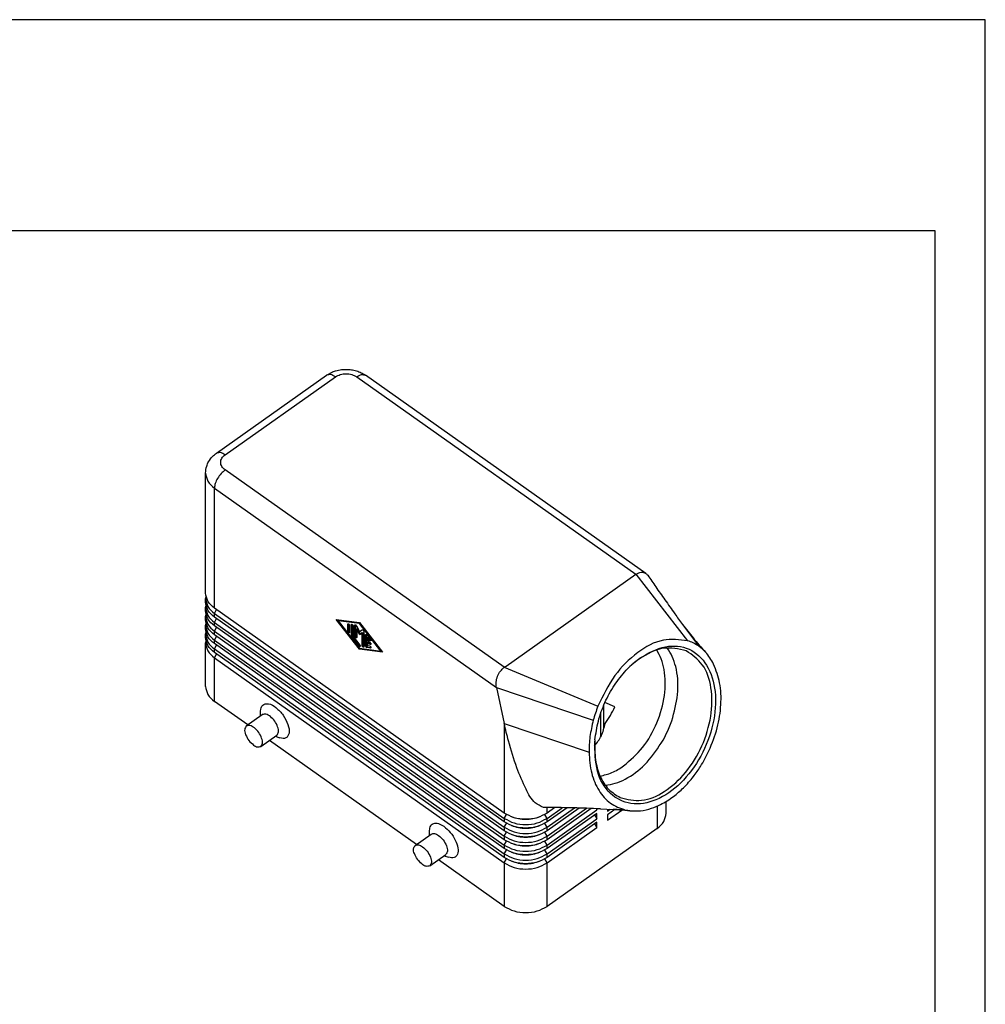
# Model space of a CAD drawing. Units: millimetres. Extents: x -1508 to -1211, y 2841 to 3051.
# Drawn here: x -1307 to -1211, y 2953 to 3051 of the extents above; entities that cross this region are included whole.
import ezdxf

# ---------------------------------------------------------------- set-up
doc = ezdxf.new("R2010")
doc.units = ezdxf.units.MM
doc.layers.add('1', color=7, linetype='Continuous')

# ---------------------------------------------------------------- blocks, each defined once
blk = doc.blocks.new('_formato_A4', base_point=(-1359.485, 2946.001))
at = {"layer": '1', "color": 7, "linetype": 'Continuous'}
for p, q in [((-1210.985, 3051.001), (-1507.985, 3051.001)), ((-1210.985, 2841.001), (-1210.985, 3051.001)), ((-1215.985, 3030.001), (-1502.985, 3030.001)), ((-1215.985, 2846.001), (-1215.985, 3030.001))]:
    blk.add_line(p, q, dxfattribs=at)
blk = doc.blocks.new('A4_oriz', base_point=(-148.5, 89))
at = {"layer": '1'}
blk.add_blockref('_formato_A4', (-1359.485, 2946.001), dxfattribs=at)
blk = doc.blocks.new('TOP', base_point=(-148.5, 89))
blk.add_blockref('A4_oriz', (-148.5, 89))
blk = doc.blocks.new('MHOE_16_32__2', base_point=(-2576.98, 5924.43))
at = {"color": 7, "linetype": 'Continuous'}
for p, q in [((-2574.83, 6015.8), (-2552.91, 6031.3)), ((-2573.1, 6015.47), (-2551.18, 6030.97)), ((-2546.93, 6030.97), (-2491.43, 5991.72)), ((-2489.46, 5991.89), (-2545.2, 6031.3)), ((-2576.98, 5987.99), (-2576.98, 6011.85)), ((-2517.59, 5973.22), (-2573.1, 6012.47)), ((-2575.22, 6008.85), (-2519.16, 5969.21)), ((-2575.22, 5984.99), (-2575.22, 6008.85)), ((-2517.23, 5973.47), (-2491.43, 5991.72)), ((-2491.43, 5991.72), (-2481.15, 5978.51)), ((-2576.98, 5986.22), (-2576.98, 5986.93)), ((-2576.98, 5984.45), (-2576.98, 5985.16)), ((-2517.59, 5944.24), (-2575.22, 5984.99)), ((-2575.22, 5983.93), (-2574.78, 5984.68)), ((-2575.22, 5983.22), (-2575.22, 5983.93)), ((-2575.22, 5983.93), (-2517.59, 5943.18)), ((-2576.98, 5982.68), (-2576.98, 5983.39)), ((-2517.59, 5942.47), (-2575.22, 5983.22)), ((-2575.22, 5982.16), (-2574.78, 5982.91)), ((-2575.22, 5981.45), (-2575.22, 5982.16)), ((-2575.22, 5982.16), (-2517.59, 5941.41)), ((-2551, 5982.71), (-2546.4, 5982.11)), ((-2546.4, 5976.81), (-2551, 5982.71)), ((-2550.76, 5982.68), (-2550.61, 5982.49)), ((-2550.65, 5982.46), (-2550.51, 5982.56)), ((-2550.65, 5982.46), (-2546.4, 5977.01)), ((-2546.4, 5981.91), (-2550.65, 5982.46)), ((-2546.33, 5982.02), (-2550.51, 5982.56)), ((-2548.7, 5981.79), (-2548.58, 5981.87)), ((-2548.7, 5980.39), (-2548.7, 5981.79)), ((-2548.56, 5981.86), (-2548.56, 5980.49)), ((-2547.99, 5981.69), (-2547.88, 5981.77)), ((-2547.99, 5979.49), (-2547.99, 5981.69)), ((-2547.85, 5981.76), (-2547.85, 5979.59)), ((-2546.4, 5982.11), (-2541.81, 5976.21)), ((-2546.4, 5981.91), (-2546.3, 5981.98)), ((-2542.16, 5976.46), (-2546.4, 5981.91)), ((-2482.16, 5981.75), (-2479, 5977.46)), ((-2576.98, 5980.92), (-2576.98, 5981.62)), ((-2576.98, 5979.15), (-2576.98, 5979.86)), ((-2517.59, 5940.7), (-2575.22, 5981.45)), ((-2575.22, 5980.39), (-2574.78, 5981.14)), ((-2575.22, 5979.68), (-2575.22, 5980.39)), ((-2575.22, 5980.39), (-2517.59, 5939.64)), ((-2548.7, 5980.39), (-2548.56, 5980.49)), ((-2548.35, 5981.54), (-2548.35, 5980.14)), ((-2547.64, 5981.44), (-2547.64, 5979.34)), ((-2547.29, 5981.59), (-2547.17, 5981.68)), ((-2547.29, 5979.39), (-2547.29, 5981.59)), ((-2547.15, 5981.67), (-2547.15, 5979.49)), ((-2546.97, 5981.48), (-2546.4, 5980.32)), ((-2546.93, 5980.81), (-2546.79, 5980.91)), ((-2546.4, 5979.73), (-2546.93, 5980.81)), ((-2546.93, 5980.81), (-2546.93, 5979.14)), ((-2546.79, 5980.91), (-2546.26, 5979.83)), ((-2546.4, 5980.32), (-2545.84, 5980.68)), ((-2545.87, 5980.06), (-2546.4, 5979.73)), ((-2546.4, 5979.73), (-2546.26, 5979.83)), ((-2546.26, 5979.83), (-2545.73, 5980.16)), ((-2545.87, 5980.06), (-2545.73, 5980.16)), ((-2545.87, 5977.58), (-2545.87, 5980.06)), ((-2545.73, 5980.16), (-2545.73, 5977.68)), ((-2545.52, 5980.34), (-2545.52, 5977.33)), ((-2545.17, 5979.69), (-2545.05, 5979.77)), ((-2545.03, 5979.76), (-2545.03, 5977.59)), ((-2576.98, 5969.43), (-2576.98, 5978.09)), ((-2517.59, 5938.93), (-2575.22, 5979.68)), ((-2575.22, 5978.62), (-2574.78, 5979.37)), ((-2575.22, 5977.92), (-2575.22, 5978.62)), ((-2575.22, 5978.62), (-2517.59, 5937.87)), ((-2517.59, 5937.17), (-2575.22, 5977.92)), ((-2547.99, 5979.49), (-2547.85, 5979.59)), ((-2547.91, 5979.27), (-2547.76, 5979.37)), ((-2546.49, 5977.45), (-2547.91, 5979.27)), ((-2547.76, 5979.37), (-2546.35, 5977.55)), ((-2547.64, 5979.34), (-2546.32, 5977.64)), ((-2547.29, 5979.39), (-2547.15, 5979.49)), ((-2545.17, 5977.49), (-2545.17, 5979.69)), ((-2544.9, 5979.65), (-2544.19, 5978.74)), ((-2544.81, 5979.13), (-2544.67, 5979.23)), ((-2544.37, 5978.56), (-2544.81, 5979.13)), ((-2544.81, 5979.13), (-2544.81, 5978.51)), ((-2544.81, 5978.51), (-2544.28, 5978.14)), ((-2544.81, 5978.16), (-2544.67, 5978.26)), ((-2544.28, 5977.78), (-2544.81, 5978.16)), ((-2544.81, 5978.16), (-2544.81, 5977.54)), ((-2544.67, 5979.23), (-2544.23, 5978.66)), ((-2544.67, 5978.26), (-2544.14, 5977.88)), ((-2544.37, 5978.56), (-2544.23, 5978.66)), ((-2544.28, 5977.78), (-2544.14, 5977.88)), ((-2575.22, 5976.86), (-2574.78, 5977.61)), ((-2575.22, 5976.15), (-2575.22, 5976.86)), ((-2575.22, 5976.86), (-2517.59, 5936.11)), ((-2517.59, 5935.4), (-2575.22, 5976.15)), ((-2575.22, 5975.09), (-2574.78, 5975.84)), ((-2546.49, 5977.45), (-2546.35, 5977.55)), ((-2546.4, 5977.01), (-2542.16, 5976.46)), ((-2546.4, 5976.81), (-2546.26, 5976.91)), ((-2541.81, 5976.21), (-2546.4, 5976.81)), ((-2546.34, 5977.01), (-2546.26, 5976.91)), ((-2546.26, 5976.91), (-2541.91, 5976.34)), ((-2545.87, 5977.58), (-2545.73, 5977.68)), ((-2545.17, 5977.49), (-2545.03, 5977.59)), ((-2544.9, 5977.15), (-2544.76, 5977.25)), ((-2544.19, 5977.05), (-2544.9, 5977.15)), ((-2544.81, 5977.54), (-2544.37, 5977.48)), ((-2544.76, 5977.25), (-2544.11, 5977.16)), ((-2544.19, 5977.05), (-2544.11, 5977.11)), ((-2542.16, 5976.46), (-2542.06, 5976.53)), ((-2575.22, 5966.43), (-2575.22, 5975.09)), ((-2575.22, 5975.09), (-2517.59, 5934.34)), ((-2517.59, 5973.22), (-2517.23, 5973.47)), ((-2517.59, 5973.22), (-2498.97, 5965.48)), ((-2519.16, 5969.21), (-2517.59, 5962.01)), ((-2519.16, 5969.21), (-2499.9, 5962.68)), ((-2568.61, 5961.75), (-2575.22, 5966.43)), ((-2495.61, 5965.34), (-2497.58, 5966.23)), ((-2566.03, 5963.58), (-2566.03, 5964.52)), ((-2498.38, 5959.44), (-2498.38, 5964.22)), ((-2497.79, 5960.97), (-2497.79, 5965.74)), ((-2568.88, 5961.56), (-2565.7, 5963.81)), ((-2517.59, 5962.01), (-2500.75, 5956.32)), ((-2517.59, 5962.01), (-2517.59, 5944.24)), ((-2566, 5957.48), (-2562.81, 5959.73)), ((-2535.03, 5938), (-2564.28, 5958.69)), ((-2563.14, 5959.5), (-2562.25, 5959.19)), ((-2485.43, 5944.18), (-2485.43, 5946.54)), ((-2509.1, 5944.24), (-2509.1, 5945.34)), ((-2507.57, 5945.32), (-2509.1, 5944.24)), ((-2509.1, 5943.18), (-2506.1, 5945.3)), ((-2505.12, 5945.28), (-2509.1, 5942.47)), ((-2509.1, 5941.41), (-2503.67, 5945.25)), ((-2502.7, 5945.23), (-2509.1, 5940.7)), ((-2509.1, 5939.64), (-2501.26, 5945.18)), ((-2500.31, 5945.15), (-2509.1, 5938.93)), ((-2509.1, 5937.87), (-2499.2, 5944.87)), ((-2499.34, 5945.11), (-2499.2, 5944.87)), ((-2499.2, 5944.87), (-2499.2, 5945.11)), ((-2498.49, 5945.07), (-2495.97, 5944.95)), ((-2497.08, 5945.01), (-2497.08, 5944.61)), ((-2497.08, 5944.61), (-2496.55, 5944.98)), ((-2495.62, 5944.94), (-2497.08, 5943.9)), ((-2497.08, 5942.84), (-2494.25, 5944.84)), ((-2495.97, 5944.95), (-2493.54, 5944.84)), ((-2487.18, 5945.62), (-2487.18, 5941.18)), ((-2517.59, 5943.18), (-2517.14, 5943.95)), ((-2517.59, 5943.18), (-2517.59, 5942.47)), ((-2509.1, 5943.18), (-2509.56, 5943.95)), ((-2499.2, 5944.17), (-2509.1, 5937.17)), ((-2509.1, 5942.47), (-2509.1, 5943.18)), ((-2509.1, 5936.11), (-2499.2, 5943.11)), ((-2499.64, 5943.86), (-2499.2, 5943.11)), ((-2499.2, 5943.11), (-2499.2, 5944.17)), ((-2497.08, 5943.9), (-2497.08, 5942.84)), ((-2532.44, 5939.83), (-2532.44, 5940.77)), ((-2517.59, 5941.41), (-2517.14, 5942.18)), ((-2517.59, 5941.41), (-2517.59, 5940.7)), ((-2509.1, 5941.41), (-2509.56, 5942.18)), ((-2499.2, 5942.4), (-2509.1, 5935.4)), ((-2509.1, 5940.7), (-2509.1, 5941.41)), ((-2509.1, 5934.34), (-2499.2, 5941.34)), ((-2487.18, 5941.18), (-2509.1, 5925.68)), ((-2499.64, 5942.09), (-2499.2, 5941.34)), ((-2499.2, 5941.34), (-2499.2, 5942.4)), ((-2535.3, 5937.81), (-2532.11, 5940.06)), ((-2517.59, 5939.64), (-2517.14, 5940.41)), ((-2517.59, 5939.64), (-2517.59, 5938.93)), ((-2517.59, 5937.87), (-2517.14, 5938.64)), ((-2509.1, 5939.64), (-2509.56, 5940.41)), ((-2509.1, 5937.87), (-2509.56, 5938.64)), ((-2509.1, 5938.93), (-2509.1, 5939.64)), ((-2517.59, 5937.87), (-2517.59, 5937.17)), ((-2517.59, 5936.11), (-2517.14, 5936.88)), ((-2509.1, 5936.11), (-2509.56, 5936.88)), ((-2509.1, 5937.17), (-2509.1, 5937.87)), ((-2532.41, 5933.73), (-2529.23, 5935.98)), ((-2517.59, 5925.68), (-2530.7, 5934.94)), ((-2529.55, 5935.75), (-2528.67, 5935.44)), ((-2517.59, 5936.11), (-2517.59, 5935.4)), ((-2517.59, 5934.34), (-2517.14, 5935.11)), ((-2509.1, 5934.34), (-2509.56, 5935.11)), ((-2509.1, 5935.4), (-2509.1, 5936.11)), ((-2517.59, 5934.34), (-2517.59, 5925.68)), ((-2509.1, 5925.68), (-2509.1, 5934.34))]:
    blk.add_line(p, q, dxfattribs=at)
for centre, radius, start, end in [((-2483.5, 5970.95), 7.92, 55.2982, 72.7175), ((-2544.18, 5977.13), 0.0784, 260.1727, 302.9447), ((-2474.18, 5955.67), 26.66, 158.4133, 164.7696), ((-2516.93, 5975.71), 23.71, 324.8437, 334.0811), ((-2506.99, 5970.44), 24, 329.1288, 342.5198), ((-2491.7, 5952.82), 8.19, 257.0239, 263.5677)]:
    blk.add_arc(centre, radius, start, end, dxfattribs=at)
for points, knots in [([(-2552.91, 6031.3), (-2552.59, 6031.5), (-2552.03, 6031.85), (-2551.03, 6032.22), (-2550.06, 6032.43), (-2549, 6032.49), (-2548, 6032.42), (-2546.99, 6032.19), (-2546.04, 6031.83), (-2545.48, 6031.48), (-2545.2, 6031.3)], [0, 0, 0, 0, 1.119403, 1.976504, 3.197225, 4.08669, 5.144985, 6.197051, 7.193969, 8.173698, 8.173698, 8.173698, 8.173698]), ([(-2551.18, 6030.97), (-2551.49, 6031.18), (-2552.04, 6031.55), (-2552.65, 6031.37), (-2552.91, 6031.3)], [0, 0, 0, 0, 1.074864, 1.84183, 1.84183, 1.84183, 1.84183]), ([(-2551.18, 6030.97), (-2550.86, 6031.15), (-2550.2, 6031.51), (-2549.06, 6031.64), (-2547.91, 6031.51), (-2547.25, 6031.15), (-2546.93, 6030.97)], [0, 0, 0, 0, 1.076435, 2.235783, 3.395131, 4.471567, 4.471567, 4.471567, 4.471567]), ([(-2546.93, 6030.97), (-2546.62, 6031.18), (-2546.07, 6031.55), (-2545.46, 6031.37), (-2545.2, 6031.3)], [0, 0, 0, 0, 1.074864, 1.84183, 1.84183, 1.84183, 1.84183]), ([(-2576.98, 6011.85), (-2576.93, 6012.32), (-2576.87, 6013.09), (-2576.36, 6014.23), (-2575.7, 6015.12), (-2575.08, 6015.6), (-2574.83, 6015.8)], [0, 0, 0, 0, 1.39479, 2.312382, 3.691147, 4.660784, 4.660784, 4.660784, 4.660784]), ([(-2573.1, 6015.47), (-2573.41, 6015.68), (-2573.96, 6016.05), (-2574.57, 6015.87), (-2574.83, 6015.8)], [0, 0, 0, 0, 1.074869, 1.841821, 1.841821, 1.841821, 1.841821]), ([(-2573.1, 6012.47), (-2573.34, 6012.68), (-2573.8, 6013.08), (-2574.06, 6013.97), (-2573.8, 6014.87), (-2573.34, 6015.26), (-2573.1, 6015.47)], [0, 0, 0, 0, 0.946855, 1.790157, 2.633459, 3.580313, 3.580313, 3.580313, 3.580313]), ([(-2576.98, 6011.85), (-2576.88, 6011.28), (-2576.67, 6010.06), (-2575.72, 6009.27), (-2575.22, 6008.85)], [0, 0, 0, 0, 1.686604, 3.580313, 3.580313, 3.580313, 3.580313]), ([(-2573.1, 6012.47), (-2573.38, 6012.24), (-2573.96, 6011.75), (-2574.61, 6010.82), (-2575.1, 6009.85), (-2575.18, 6009.16), (-2575.22, 6008.85)], [0, 0, 0, 0, 1.095433, 2.265666, 3.378481, 4.318433, 4.318433, 4.318433, 4.318433]), ([(-2491.43, 5991.72), (-2491.42, 5991.73), (-2491.4, 5991.74), (-2491.38, 5991.75), (-2491.37, 5991.76)], [0, 0, 0, 0, 0.03139981, 0.06265194, 0.06265194, 0.06265194, 0.06265194]), ([(-2491.37, 5991.76), (-2491.04, 5991.94), (-2490.42, 5992.29), (-2489.77, 5992.01), (-2489.46, 5991.89)], [0, 0, 0, 0, 1.078112, 2.012379, 2.012379, 2.012379, 2.012379]), ([(-2489.46, 5991.89), (-2489.39, 5991.83), (-2489.25, 5991.72), (-2489.15, 5991.58), (-2489.09, 5991.51)], [0, 0, 0, 0, 0.261376, 0.533011, 0.533011, 0.533011, 0.533011]), ([(-2489.09, 5991.51), (-2488.56, 5990.75), (-2487.42, 5989.12), (-2485.63, 5986.58), (-2483.86, 5984.08), (-2482.68, 5982.46), (-2482.16, 5981.75)], [0, 0, 0, 0, 2.780015, 5.956532, 9.334832, 11.968339, 11.968339, 11.968339, 11.968339]), ([(-2575.22, 5984.99), (-2575.72, 5985.41), (-2576.67, 5986.2), (-2576.88, 5987.41), (-2576.98, 5987.99)], [0, 0, 0, 0, 1.893709, 3.580313, 3.580313, 3.580313, 3.580313]), ([(-2576.93, 5987.46), (-2576.94, 5987.37), (-2576.97, 5987.19), (-2576.97, 5987.02), (-2576.98, 5986.93)], [0, 0, 0, 0, 0.2662841, 0.532931, 0.532931, 0.532931, 0.532931]), ([(-2576.98, 5986.93), (-2576.88, 5986.35), (-2576.67, 5985.14), (-2575.72, 5984.35), (-2575.22, 5983.93)], [0, 0, 0, 0, 1.686604, 3.580313, 3.580313, 3.580313, 3.580313]), ([(-2575.22, 5983.22), (-2575.72, 5983.64), (-2576.67, 5984.43), (-2576.88, 5985.65), (-2576.98, 5986.22)], [0, 0, 0, 0, 1.893709, 3.580313, 3.580313, 3.580313, 3.580313]), ([(-2576.93, 5985.69), (-2576.94, 5985.6), (-2576.97, 5985.43), (-2576.97, 5985.25), (-2576.98, 5985.16)], [0, 0, 0, 0, 0.2662841, 0.532931, 0.532931, 0.532931, 0.532931]), ([(-2576.98, 5985.16), (-2576.88, 5984.59), (-2576.67, 5983.37), (-2575.72, 5982.58), (-2575.22, 5982.16)], [0, 0, 0, 0, 1.686604, 3.580313, 3.580313, 3.580313, 3.580313]), ([(-2575.22, 5981.45), (-2575.72, 5981.87), (-2576.67, 5982.66), (-2576.88, 5983.88), (-2576.98, 5984.45)], [0, 0, 0, 0, 1.893709, 3.580313, 3.580313, 3.580313, 3.580313]), ([(-2576.93, 5983.92), (-2576.94, 5983.83), (-2576.97, 5983.66), (-2576.97, 5983.48), (-2576.98, 5983.39)], [0, 0, 0, 0, 0.2662841, 0.532931, 0.532931, 0.532931, 0.532931]), ([(-2576.98, 5983.39), (-2576.88, 5982.82), (-2576.67, 5981.6), (-2575.72, 5980.81), (-2575.22, 5980.39)], [0, 0, 0, 0, 1.686604, 3.580313, 3.580313, 3.580313, 3.580313]), ([(-2575.22, 5979.68), (-2575.72, 5980.1), (-2576.67, 5980.9), (-2576.88, 5982.11), (-2576.98, 5982.68)], [0, 0, 0, 0, 1.893709, 3.580313, 3.580313, 3.580313, 3.580313]), ([(-2576.93, 5982.15), (-2576.94, 5982.07), (-2576.97, 5981.89), (-2576.97, 5981.71), (-2576.98, 5981.62)], [0, 0, 0, 0, 0.2662841, 0.532931, 0.532931, 0.532931, 0.532931]), ([(-2548.7, 5981.79), (-2548.7, 5981.8), (-2548.7, 5981.83), (-2548.68, 5981.86), (-2548.67, 5981.87)], [0, 0, 0, 0, 0.04839205, 0.088035, 0.088035, 0.088035, 0.088035]), ([(-2548.67, 5981.87), (-2548.64, 5981.87), (-2548.56, 5981.88), (-2548.46, 5981.79), (-2548.38, 5981.68), (-2548.36, 5981.58), (-2548.35, 5981.54)], [0, 0, 0, 0, 0.0881562, 0.2221055, 0.377369, 0.5102925, 0.5102925, 0.5102925, 0.5102925]), ([(-2547.99, 5981.69), (-2547.99, 5981.7), (-2547.99, 5981.73), (-2547.97, 5981.76), (-2547.96, 5981.77)], [0, 0, 0, 0, 0.04839205, 0.088035, 0.088035, 0.088035, 0.088035]), ([(-2547.96, 5981.77), (-2547.93, 5981.77), (-2547.86, 5981.78), (-2547.76, 5981.69), (-2547.67, 5981.58), (-2547.65, 5981.48), (-2547.64, 5981.44)], [0, 0, 0, 0, 0.0881562, 0.2221055, 0.377369, 0.5102925, 0.5102925, 0.5102925, 0.5102925]), ([(-2482.16, 5981.75), (-2481.82, 5981.3), (-2481.14, 5980.4), (-2480.03, 5979.03), (-2478.84, 5977.62), (-2478, 5976.68), (-2477.57, 5976.2)], [0, 0, 0, 0, 1.687535, 3.405895, 5.281263, 7.205032, 7.205032, 7.205032, 7.205032]), ([(-2576.98, 5981.62), (-2576.88, 5981.05), (-2576.67, 5979.84), (-2575.72, 5979.04), (-2575.22, 5978.62)], [0, 0, 0, 0, 1.686604, 3.580313, 3.580313, 3.580313, 3.580313]), ([(-2575.22, 5977.92), (-2575.72, 5978.34), (-2576.67, 5979.13), (-2576.88, 5980.34), (-2576.98, 5980.92)], [0, 0, 0, 0, 1.893709, 3.580313, 3.580313, 3.580313, 3.580313]), ([(-2576.93, 5980.39), (-2576.94, 5980.3), (-2576.97, 5980.12), (-2576.97, 5979.94), (-2576.98, 5979.86)], [0, 0, 0, 0, 0.2662841, 0.532931, 0.532931, 0.532931, 0.532931]), ([(-2576.98, 5979.86), (-2576.88, 5979.28), (-2576.67, 5978.07), (-2575.72, 5977.27), (-2575.22, 5976.86)], [0, 0, 0, 0, 1.686604, 3.580313, 3.580313, 3.580313, 3.580313]), ([(-2548.38, 5980.06), (-2548.41, 5980.05), (-2548.49, 5980.04), (-2548.59, 5980.14), (-2548.68, 5980.25), (-2548.69, 5980.34), (-2548.7, 5980.39)], [0, 0, 0, 0, 0.0881562, 0.2221055, 0.377369, 0.5102925, 0.5102925, 0.5102925, 0.5102925]), ([(-2548.56, 5980.49), (-2548.55, 5980.44), (-2548.53, 5980.35), (-2548.46, 5980.25), (-2548.4, 5980.19), (-2548.36, 5980.17), (-2548.35, 5980.16)], [0, 0, 0, 0, 0.1329235, 0.288187, 0.3479316, 0.4002373, 0.4002373, 0.4002373, 0.4002373]), ([(-2548.35, 5980.14), (-2548.35, 5980.12), (-2548.35, 5980.09), (-2548.37, 5980.07), (-2548.38, 5980.06)], [0, 0, 0, 0, 0.04839205, 0.088035, 0.088035, 0.088035, 0.088035]), ([(-2547.29, 5981.59), (-2547.29, 5981.61), (-2547.29, 5981.64), (-2547.26, 5981.66), (-2547.26, 5981.67)], [0, 0, 0, 0, 0.04839205, 0.088035, 0.088035, 0.088035, 0.088035]), ([(-2547.26, 5981.67), (-2547.2, 5981.67), (-2547.08, 5981.66), (-2547.01, 5981.55), (-2546.97, 5981.48)], [0, 0, 0, 0, 0.1443908, 0.3691941, 0.3691941, 0.3691941, 0.3691941]), ([(-2545.84, 5980.68), (-2545.81, 5980.68), (-2545.73, 5980.69), (-2545.63, 5980.59), (-2545.55, 5980.48), (-2545.53, 5980.39), (-2545.52, 5980.34)], [0, 0, 0, 0, 0.0886696, 0.2223082, 0.3760232, 0.5074247, 0.5074247, 0.5074247, 0.5074247]), ([(-2545.17, 5979.69), (-2545.17, 5979.7), (-2545.16, 5979.73), (-2545.14, 5979.76), (-2545.13, 5979.77)], [0, 0, 0, 0, 0.04839205, 0.088035, 0.088035, 0.088035, 0.088035]), ([(-2545.13, 5979.77), (-2545.1, 5979.77), (-2545, 5979.78), (-2544.94, 5979.7), (-2544.9, 5979.65)], [0, 0, 0, 0, 0.1065382, 0.2731384, 0.2731384, 0.2731384, 0.2731384]), ([(-2575.22, 5976.15), (-2575.72, 5976.57), (-2576.67, 5977.36), (-2576.88, 5978.58), (-2576.98, 5979.15)], [0, 0, 0, 0, 1.893709, 3.580313, 3.580313, 3.580313, 3.580313]), ([(-2576.93, 5978.62), (-2576.94, 5978.53), (-2576.97, 5978.35), (-2576.97, 5978.18), (-2576.98, 5978.09)], [0, 0, 0, 0, 0.2662841, 0.532931, 0.532931, 0.532931, 0.532931]), ([(-2576.98, 5978.09), (-2576.88, 5977.52), (-2576.67, 5976.3), (-2575.72, 5975.51), (-2575.22, 5975.09)], [0, 0, 0, 0, 1.686604, 3.580313, 3.580313, 3.580313, 3.580313]), ([(-2547.91, 5979.27), (-2547.93, 5979.31), (-2547.98, 5979.37), (-2547.99, 5979.45), (-2547.99, 5979.49)], [0, 0, 0, 0, 0.1280802, 0.2359098, 0.2359098, 0.2359098, 0.2359098]), ([(-2547.85, 5979.59), (-2547.85, 5979.55), (-2547.84, 5979.47), (-2547.79, 5979.41), (-2547.76, 5979.37)], [0, 0, 0, 0, 0.1078296, 0.2359098, 0.2359098, 0.2359098, 0.2359098]), ([(-2546.97, 5979.06), (-2547, 5979.05), (-2547.07, 5979.04), (-2547.17, 5979.14), (-2547.26, 5979.25), (-2547.28, 5979.34), (-2547.29, 5979.39)], [0, 0, 0, 0, 0.0881562, 0.2221055, 0.377369, 0.5102925, 0.5102925, 0.5102925, 0.5102925]), ([(-2547.15, 5979.49), (-2547.14, 5979.44), (-2547.12, 5979.35), (-2547.05, 5979.25), (-2546.98, 5979.19), (-2546.95, 5979.17), (-2546.93, 5979.16)], [0, 0, 0, 0, 0.1329235, 0.288187, 0.3479316, 0.4002373, 0.4002373, 0.4002373, 0.4002373]), ([(-2546.93, 5979.14), (-2546.94, 5979.12), (-2546.94, 5979.09), (-2546.96, 5979.07), (-2546.97, 5979.06)], [0, 0, 0, 0, 0.04839205, 0.088035, 0.088035, 0.088035, 0.088035]), ([(-2544.14, 5978.45), (-2544.18, 5978.45), (-2544.27, 5978.44), (-2544.33, 5978.52), (-2544.37, 5978.56)], [0, 0, 0, 0, 0.1065382, 0.2731384, 0.2731384, 0.2731384, 0.2731384]), ([(-2544.28, 5978.14), (-2544.25, 5978.11), (-2544.18, 5978.05), (-2544.13, 5977.94), (-2544.09, 5977.83), (-2544.12, 5977.78), (-2544.14, 5977.76)], [0, 0, 0, 0, 0.1291239, 0.2619702, 0.3708336, 0.4453171, 0.4453171, 0.4453171, 0.4453171]), ([(-2544.14, 5977.76), (-2544.16, 5977.75), (-2544.21, 5977.74), (-2544.26, 5977.77), (-2544.28, 5977.78)], [0, 0, 0, 0, 0.0639138, 0.1534858, 0.1534858, 0.1534858, 0.1534858]), ([(-2544.23, 5978.66), (-2544.21, 5978.64), (-2544.18, 5978.6), (-2544.13, 5978.57), (-2544.11, 5978.56)], [0, 0, 0, 0, 0.0875216, 0.1625355, 0.1625355, 0.1625355, 0.1625355]), ([(-2544.19, 5978.74), (-2544.15, 5978.69), (-2544.09, 5978.59), (-2544.12, 5978.49), (-2544.14, 5978.45)], [0, 0, 0, 0, 0.1941187, 0.3173695, 0.3173695, 0.3173695, 0.3173695]), ([(-2544.14, 5977.88), (-2544.14, 5977.88), (-2544.12, 5977.87), (-2544.11, 5977.87), (-2544.11, 5977.86)], [0, 0, 0, 0, 0.02017178, 0.0391506, 0.0391506, 0.0391506, 0.0391506]), ([(-2481.15, 5978.51), (-2482.78, 5978.7), (-2486.32, 5979.1), (-2491.48, 5976.19), (-2496, 5971.65), (-2497.96, 5967.58), (-2498.97, 5965.48)], [0, 0, 0, 0, 4.82338, 10.451259, 16.92979, 23.87291, 23.87291, 23.87291, 23.87291]), ([(-2546.26, 5977.34), (-2546.3, 5977.34), (-2546.39, 5977.33), (-2546.45, 5977.41), (-2546.49, 5977.45)], [0, 0, 0, 0, 0.1065382, 0.2731384, 0.2731384, 0.2731384, 0.2731384]), ([(-2546.35, 5977.55), (-2546.33, 5977.53), (-2546.3, 5977.49), (-2546.25, 5977.46), (-2546.23, 5977.45)], [0, 0, 0, 0, 0.0875216, 0.1625355, 0.1625355, 0.1625355, 0.1625355]), ([(-2546.32, 5977.64), (-2546.27, 5977.58), (-2546.21, 5977.49), (-2546.24, 5977.38), (-2546.26, 5977.34)], [0, 0, 0, 0, 0.1941187, 0.3173695, 0.3173695, 0.3173695, 0.3173695]), ([(-2545.55, 5977.25), (-2545.58, 5977.24), (-2545.66, 5977.23), (-2545.76, 5977.33), (-2545.85, 5977.44), (-2545.87, 5977.53), (-2545.87, 5977.58)], [0, 0, 0, 0, 0.0881562, 0.2221055, 0.377369, 0.5102925, 0.5102925, 0.5102925, 0.5102925]), ([(-2545.73, 5977.68), (-2545.72, 5977.63), (-2545.71, 5977.54), (-2545.63, 5977.44), (-2545.57, 5977.38), (-2545.54, 5977.36), (-2545.52, 5977.35)], [0, 0, 0, 0, 0.1329235, 0.288187, 0.3479316, 0.4002373, 0.4002373, 0.4002373, 0.4002373]), ([(-2545.52, 5977.33), (-2545.52, 5977.31), (-2545.52, 5977.28), (-2545.54, 5977.26), (-2545.55, 5977.25)], [0, 0, 0, 0, 0.04839205, 0.088035, 0.088035, 0.088035, 0.088035]), ([(-2544.9, 5977.15), (-2544.93, 5977.16), (-2545, 5977.18), (-2545.08, 5977.27), (-2545.15, 5977.37), (-2545.16, 5977.45), (-2545.17, 5977.49)], [0, 0, 0, 0, 0.0965429, 0.2199727, 0.3479516, 0.4556928, 0.4556928, 0.4556928, 0.4556928]), ([(-2545.03, 5977.59), (-2545.02, 5977.55), (-2545.01, 5977.47), (-2544.94, 5977.37), (-2544.86, 5977.28), (-2544.79, 5977.26), (-2544.76, 5977.25)], [0, 0, 0, 0, 0.1077412, 0.2357201, 0.3591499, 0.4556928, 0.4556928, 0.4556928, 0.4556928]), ([(-2544.37, 5977.48), (-2544.33, 5977.47), (-2544.24, 5977.43), (-2544.15, 5977.3), (-2544.09, 5977.17), (-2544.12, 5977.09), (-2544.14, 5977.06)], [0, 0, 0, 0, 0.1301834, 0.295358, 0.4431692, 0.5390015, 0.5390015, 0.5390015, 0.5390015]), ([(-2490.55, 5975.11), (-2488.94, 5976.05), (-2485.95, 5977.78), (-2480.61, 5977.3), (-2476.82, 5973.62), (-2475.32, 5968.11), (-2475.85, 5961.77), (-2478.25, 5955.46), (-2482.15, 5950.14), (-2486.99, 5946.62), (-2492.33, 5945.57), (-2497.01, 5947.9), (-2499.59, 5952.78), (-2499.59, 5956.52), (-2499.59, 5958.55)], [0, 0, 0, 0, 5.493508, 10.183056, 14.876761, 20.378533, 26.796293, 33.685925, 40.386695, 46.320319, 51.308705, 55.874725, 60.954628, 66.990529, 66.990529, 66.990529, 66.990529]), ([(-2494.53, 5947.31), (-2493.12, 5946.98), (-2490.1, 5946.27), (-2485.36, 5948.46), (-2481.26, 5952.27), (-2478.09, 5957.47), (-2476.31, 5963.29), (-2476.19, 5968.89), (-2477.7, 5973.88), (-2480.24, 5975.67), (-2481.42, 5976.5)], [0, 0, 0, 0, 4.225955, 9.104295, 14.778672, 20.954274, 27.129876, 32.804253, 37.682593, 41.908548, 41.908548, 41.908548, 41.908548]), ([(-2493.88, 5953.6), (-2492.55, 5954.77), (-2489.78, 5957.18), (-2487.07, 5962.12), (-2485.54, 5967.43), (-2485.54, 5971.82), (-2486.3, 5974.86), (-2486.96, 5976.08), (-2487.28, 5976.66)], [0, 0, 0, 0, 5.27607, 10.952741, 16.583836, 21.739344, 23.904698, 25.895451, 25.895451, 25.895451, 25.895451]), ([(-2481.42, 5976.5), (-2482.95, 5976.85), (-2486.28, 5977.59), (-2489.22, 5975.82), (-2490.8, 5974.86)], [0, 0, 0, 0, 4.539652, 9.856808, 9.856808, 9.856808, 9.856808]), ([(-2484.1, 5963.23), (-2483.67, 5964.98), (-2482.84, 5968.3), (-2483.19, 5972.49), (-2484.12, 5975.37), (-2484.86, 5976.53), (-2485.22, 5977.09)], [0, 0, 0, 0, 5.364625, 10.226347, 12.37351, 14.358187, 14.358187, 14.358187, 14.358187]), ([(-2477.57, 5976.2), (-2477.79, 5976.44), (-2478.23, 5976.89), (-2478.74, 5977.27), (-2479, 5977.46)], [0, 0, 0, 0, 0.961699, 1.905553, 1.905553, 1.905553, 1.905553]), ([(-2475.97, 5973.84), (-2476.2, 5974.27), (-2476.65, 5975.12), (-2477.26, 5975.85), (-2477.57, 5976.2)], [0, 0, 0, 0, 1.459077, 2.858083, 2.858083, 2.858083, 2.858083]), ([(-2493.19, 5972.82), (-2492.77, 5973.24), (-2491.94, 5974.07), (-2491.01, 5974.77), (-2490.55, 5975.11)], [0, 0, 0, 0, 1.78539, 3.503782, 3.503782, 3.503782, 3.503782]), ([(-2490.8, 5974.86), (-2491.22, 5974.55), (-2492.06, 5973.92), (-2492.81, 5973.19), (-2493.19, 5972.82)], [0, 0, 0, 0, 1.54534, 3.146874, 3.146874, 3.146874, 3.146874]), ([(-2519.16, 5969.21), (-2519.2, 5969.57), (-2519.28, 5970.33), (-2518.97, 5971.44), (-2518.43, 5972.48), (-2517.86, 5972.98), (-2517.59, 5973.22)], [0, 0, 0, 0, 1.075266, 2.248703, 3.426027, 4.511502, 4.511502, 4.511502, 4.511502]), ([(-2499.57, 5958.8), (-2499.39, 5960.06), (-2499.02, 5962.6), (-2497.66, 5966.25), (-2495.84, 5969.69), (-2494.18, 5971.67), (-2493.37, 5972.64)], [0, 0, 0, 0, 3.789428, 7.703196, 11.616964, 15.406392, 15.406392, 15.406392, 15.406392]), ([(-2493.19, 5972.82), (-2493.22, 5972.79), (-2493.28, 5972.73), (-2493.34, 5972.67), (-2493.37, 5972.64)], [0, 0, 0, 0, 0.1254371, 0.2511817, 0.2511817, 0.2511817, 0.2511817]), ([(-2476.91, 5956.6), (-2476.3, 5958.11), (-2475.11, 5961.07), (-2474.42, 5965.68), (-2474.53, 5970.04), (-2475.5, 5972.62), (-2475.97, 5973.84)], [0, 0, 0, 0, 4.867405, 9.549807, 13.883168, 17.776983, 17.776983, 17.776983, 17.776983]), ([(-2576.98, 5969.43), (-2576.88, 5968.85), (-2576.67, 5967.64), (-2575.72, 5966.84), (-2575.22, 5966.43)], [0, 0, 0, 0, 1.686604, 3.580313, 3.580313, 3.580313, 3.580313]), ([(-2566.03, 5964.52), (-2565.96, 5964.98), (-2565.84, 5965.86), (-2564.24, 5966.1), (-2562.84, 5965.16), (-2561.48, 5963.74), (-2560.59, 5961.98), (-2560.17, 5960.35), (-2560.93, 5958.91), (-2561.8, 5959.09), (-2562.25, 5959.19)], [0, 0, 0, 0, 1.248628, 2.392934, 4.064293, 6.163608, 8.262923, 9.934282, 11.078587, 12.327216, 12.327216, 12.327216, 12.327216]), ([(-2562.81, 5959.73), (-2562.68, 5959.94), (-2562.36, 5960.44), (-2562.65, 5961.48), (-2563.19, 5962.53), (-2563.99, 5963.38), (-2564.88, 5964.01), (-2565.46, 5963.87), (-2565.7, 5963.81)], [0, 0, 0, 0, 0.709097, 1.732141, 2.993307, 4.254472, 5.277516, 5.986613, 5.986613, 5.986613, 5.986613]), ([(-2499.9, 5962.68), (-2500.16, 5961.61), (-2500.66, 5959.52), (-2500.72, 5957.37), (-2500.75, 5956.32)], [0, 0, 0, 0, 3.285278, 6.429802, 6.429802, 6.429802, 6.429802]), ([(-2568.88, 5961.56), (-2569.02, 5961.34), (-2569.36, 5960.81), (-2569.01, 5959.71), (-2568.43, 5958.63), (-2567.77, 5958.04), (-2567.44, 5957.75)], [0, 0, 0, 0, 0.744835, 1.833469, 3.161931, 4.453171, 4.453171, 4.453171, 4.453171]), ([(-2566, 5957.48), (-2565.86, 5957.69), (-2565.54, 5958.19), (-2565.83, 5959.23), (-2566.37, 5960.28), (-2567.18, 5961.13), (-2568.06, 5961.76), (-2568.65, 5961.62), (-2568.88, 5961.56)], [0, 0, 0, 0, 0.709097, 1.732141, 2.993307, 4.254472, 5.277516, 5.986613, 5.986613, 5.986613, 5.986613]), ([(-2516.76, 5958.59), (-2516.91, 5959.15), (-2517.2, 5960.29), (-2517.46, 5961.43), (-2517.59, 5962.01)], [0, 0, 0, 0, 1.744602, 3.518938, 3.518938, 3.518938, 3.518938]), ([(-2499.63, 5957.62), (-2499.14, 5958.25), (-2498.11, 5959.57), (-2497.74, 5961.2), (-2497.55, 5962.05)], [0, 0, 0, 0, 2.380406, 4.953685, 4.953685, 4.953685, 4.953685]), ([(-2509.81, 5945.35), (-2510.39, 5945.62), (-2511.98, 5946.37), (-2513.51, 5949.45), (-2515.32, 5953.49), (-2516.25, 5956.78), (-2516.76, 5958.59)], [0, 0, 0, 0, 1.892927, 5.16363, 9.774993, 15.376101, 15.376101, 15.376101, 15.376101]), ([(-2499.59, 5958.55), (-2499.61, 5957.31), (-2499.64, 5954.93), (-2498.72, 5951.63), (-2497.08, 5948.86), (-2495.36, 5947.81), (-2494.53, 5947.31)], [0, 0, 0, 0, 3.719025, 7.084772, 10.193862, 13.065791, 13.065791, 13.065791, 13.065791]), ([(-2499.57, 5958.8), (-2499.58, 5958.76), (-2499.58, 5958.68), (-2499.59, 5958.6), (-2499.59, 5958.55)], [0, 0, 0, 0, 0.1257652, 0.2511817, 0.2511817, 0.2511817, 0.2511817]), ([(-2567.44, 5957.75), (-2567.18, 5957.58), (-2566.72, 5957.28), (-2566.21, 5957.42), (-2566, 5957.48)], [0, 0, 0, 0, 0.89572, 1.534858, 1.534858, 1.534858, 1.534858]), ([(-2500.75, 5956.32), (-2500.65, 5954.91), (-2500.46, 5952.25), (-2498.99, 5948.71), (-2496.67, 5945.97), (-2494.57, 5945.21), (-2493.54, 5944.84)], [0, 0, 0, 0, 4.203256, 7.960788, 11.344508, 14.574291, 14.574291, 14.574291, 14.574291]), ([(-2497.49, 5949.75), (-2496.84, 5949.86), (-2495.47, 5950.08), (-2492.71, 5951.3), (-2489.35, 5953.82), (-2487.41, 5956.64), (-2486.39, 5958.13)], [0, 0, 0, 0, 1.984705, 4.1319, 8.993622, 14.358247, 14.358247, 14.358247, 14.358247]), ([(-2492.62, 5944.68), (-2491.91, 5944.65), (-2490.46, 5944.59), (-2488.39, 5945.1), (-2486.17, 5946.03), (-2484.02, 5947.41), (-2481.85, 5949.31), (-2480.08, 5951.32), (-2478.35, 5953.76), (-2477.44, 5955.54), (-2476.91, 5956.6)], [0, 0, 0, 0, 2.108261, 4.351708, 6.302388, 9.33072, 11.960307, 14.924849, 17.363918, 20.908469, 20.908469, 20.908469, 20.908469]), ([(-2498.54, 5951.58), (-2497.75, 5951.77), (-2496.08, 5952.18), (-2494.64, 5953.11), (-2493.88, 5953.6)], [0, 0, 0, 0, 2.426715, 5.111852, 5.111852, 5.111852, 5.111852]), ([(-2498.49, 5945.07), (-2499.42, 5945.11), (-2501.35, 5945.2), (-2504.16, 5945.27), (-2507.01, 5945.32), (-2508.85, 5945.34), (-2509.81, 5945.35)], [0, 0, 0, 0, 2.779723, 5.807063, 8.446555, 11.323987, 11.323987, 11.323987, 11.323987]), ([(-2492.62, 5944.68), (-2492.91, 5944.71), (-2493.48, 5944.78), (-2494.33, 5944.85), (-2495.16, 5944.91), (-2495.7, 5944.94), (-2495.97, 5944.95)], [0, 0, 0, 0, 0.871538, 1.729837, 2.553735, 3.366411, 3.366411, 3.366411, 3.366411]), ([(-2513.35, 5942.99), (-2514.13, 5943.04), (-2515.64, 5943.14), (-2516.96, 5943.88), (-2517.59, 5944.24)], [0, 0, 0, 0, 2.318696, 4.471567, 4.471567, 4.471567, 4.471567]), ([(-2517.59, 5943.18), (-2516.96, 5942.83), (-2515.64, 5942.1), (-2513.35, 5941.85), (-2511.05, 5942.1), (-2509.74, 5942.83), (-2509.1, 5943.18)], [0, 0, 0, 0, 2.15287, 4.471567, 6.790263, 8.943133, 8.943133, 8.943133, 8.943133]), ([(-2510.62, 5943.46), (-2511.05, 5943.31), (-2511.93, 5943), (-2513.35, 5942.89), (-2514.76, 5943), (-2515.64, 5943.31), (-2516.08, 5943.46)], [0, 0, 0, 0, 1.366434, 2.794338, 4.222243, 5.588676, 5.588676, 5.588676, 5.588676]), ([(-2509.1, 5944.24), (-2509.74, 5943.88), (-2511.05, 5943.14), (-2512.56, 5943.04), (-2513.35, 5942.99)], [0, 0, 0, 0, 2.15287, 4.471567, 4.471567, 4.471567, 4.471567]), ([(-2487.18, 5941.18), (-2486.68, 5941.59), (-2485.73, 5942.39), (-2485.52, 5943.6), (-2485.43, 5944.18)], [0, 0, 0, 0, 1.893709, 3.580313, 3.580313, 3.580313, 3.580313]), ([(-2532.44, 5940.77), (-2532.41, 5941.1), (-2532.37, 5941.7), (-2531.59, 5942.32), (-2530.56, 5942.19), (-2529.95, 5941.81), (-2529.61, 5941.6)], [0, 0, 0, 0, 0.954737, 1.735915, 2.654221, 3.868357, 3.868357, 3.868357, 3.868357]), ([(-2529.61, 5941.6), (-2529.16, 5941.22), (-2528.25, 5940.44), (-2527.3, 5938.93), (-2526.78, 5937.44), (-2526.71, 5936.09), (-2527.58, 5935.17), (-2528.28, 5935.34), (-2528.67, 5935.44)], [0, 0, 0, 0, 1.751809, 3.597711, 5.246787, 6.496932, 7.432323, 8.533903, 8.533903, 8.533903, 8.533903]), ([(-2513.35, 5941.23), (-2514.13, 5941.28), (-2515.64, 5941.37), (-2516.96, 5942.11), (-2517.59, 5942.47)], [0, 0, 0, 0, 2.318696, 4.471567, 4.471567, 4.471567, 4.471567]), ([(-2517.59, 5941.41), (-2516.96, 5941.06), (-2515.64, 5940.33), (-2513.35, 5940.08), (-2511.05, 5940.33), (-2509.74, 5941.06), (-2509.1, 5941.41)], [0, 0, 0, 0, 2.15287, 4.471567, 6.790263, 8.943133, 8.943133, 8.943133, 8.943133]), ([(-2513.35, 5939.46), (-2514.13, 5939.51), (-2515.64, 5939.61), (-2516.96, 5940.35), (-2517.59, 5940.7)], [0, 0, 0, 0, 2.318696, 4.471567, 4.471567, 4.471567, 4.471567]), ([(-2510.62, 5941.69), (-2511.05, 5941.54), (-2511.93, 5941.23), (-2513.35, 5941.12), (-2514.76, 5941.23), (-2515.64, 5941.54), (-2516.08, 5941.69)], [0, 0, 0, 0, 1.366434, 2.794338, 4.222243, 5.588676, 5.588676, 5.588676, 5.588676]), ([(-2509.1, 5942.47), (-2509.74, 5942.11), (-2511.05, 5941.37), (-2512.56, 5941.28), (-2513.35, 5941.23)], [0, 0, 0, 0, 2.15287, 4.471567, 4.471567, 4.471567, 4.471567]), ([(-2509.1, 5940.7), (-2509.74, 5940.35), (-2511.05, 5939.61), (-2512.56, 5939.51), (-2513.35, 5939.46)], [0, 0, 0, 0, 2.15287, 4.471567, 4.471567, 4.471567, 4.471567]), ([(-2532.11, 5940.06), (-2531.9, 5940.12), (-2531.39, 5940.27), (-2530.93, 5939.97), (-2530.67, 5939.79)], [0, 0, 0, 0, 0.639138, 1.534858, 1.534858, 1.534858, 1.534858]), ([(-2530.67, 5939.79), (-2530.34, 5939.5), (-2529.68, 5938.92), (-2529.11, 5937.83), (-2528.76, 5936.74), (-2529.09, 5936.2), (-2529.23, 5935.98)], [0, 0, 0, 0, 1.291239, 2.619702, 3.708336, 4.453171, 4.453171, 4.453171, 4.453171]), ([(-2517.59, 5939.64), (-2516.96, 5939.29), (-2515.64, 5938.56), (-2513.35, 5938.31), (-2511.05, 5938.56), (-2509.74, 5939.29), (-2509.1, 5939.64)], [0, 0, 0, 0, 2.15287, 4.471567, 6.790263, 8.943133, 8.943133, 8.943133, 8.943133]), ([(-2513.35, 5937.69), (-2514.13, 5937.74), (-2515.64, 5937.84), (-2516.96, 5938.58), (-2517.59, 5938.93)], [0, 0, 0, 0, 2.318696, 4.471567, 4.471567, 4.471567, 4.471567]), ([(-2510.62, 5939.92), (-2511.05, 5939.77), (-2511.93, 5939.46), (-2513.35, 5939.35), (-2514.76, 5939.46), (-2515.64, 5939.77), (-2516.08, 5939.92)], [0, 0, 0, 0, 1.366434, 2.794338, 4.222243, 5.588676, 5.588676, 5.588676, 5.588676]), ([(-2509.1, 5938.93), (-2509.74, 5938.58), (-2511.05, 5937.84), (-2512.56, 5937.74), (-2513.35, 5937.69)], [0, 0, 0, 0, 2.15287, 4.471567, 4.471567, 4.471567, 4.471567]), ([(-2532.41, 5933.73), (-2532.65, 5933.67), (-2533.23, 5933.53), (-2534.12, 5934.16), (-2534.92, 5935.02), (-2535.46, 5936.06), (-2535.76, 5937.1), (-2535.43, 5937.61), (-2535.3, 5937.81)], [0, 0, 0, 0, 0.709097, 1.732141, 2.993307, 4.254472, 5.277516, 5.986613, 5.986613, 5.986613, 5.986613]), ([(-2535.3, 5937.81), (-2535.08, 5937.87), (-2534.57, 5938.02), (-2534.12, 5937.72), (-2533.85, 5937.54)], [0, 0, 0, 0, 0.639138, 1.534858, 1.534858, 1.534858, 1.534858]), ([(-2533.85, 5937.54), (-2533.53, 5937.25), (-2532.86, 5936.67), (-2532.29, 5935.58), (-2531.94, 5934.49), (-2532.27, 5933.95), (-2532.41, 5933.73)], [0, 0, 0, 0, 1.291239, 2.619702, 3.708336, 4.453171, 4.453171, 4.453171, 4.453171]), ([(-2517.59, 5937.87), (-2516.96, 5937.52), (-2515.64, 5936.8), (-2513.35, 5936.54), (-2511.05, 5936.8), (-2509.74, 5937.52), (-2509.1, 5937.87)], [0, 0, 0, 0, 2.15287, 4.471567, 6.790263, 8.943133, 8.943133, 8.943133, 8.943133]), ([(-2513.35, 5935.92), (-2514.13, 5935.97), (-2515.64, 5936.07), (-2516.96, 5936.81), (-2517.59, 5937.17)], [0, 0, 0, 0, 2.318696, 4.471567, 4.471567, 4.471567, 4.471567]), ([(-2510.62, 5938.16), (-2511.05, 5938), (-2511.93, 5937.69), (-2513.35, 5937.58), (-2514.76, 5937.69), (-2515.64, 5938), (-2516.08, 5938.16)], [0, 0, 0, 0, 1.366434, 2.794338, 4.222243, 5.588676, 5.588676, 5.588676, 5.588676]), ([(-2509.1, 5937.17), (-2509.74, 5936.81), (-2511.05, 5936.07), (-2512.56, 5935.97), (-2513.35, 5935.92)], [0, 0, 0, 0, 2.15287, 4.471567, 4.471567, 4.471567, 4.471567]), ([(-2517.59, 5936.11), (-2516.96, 5935.76), (-2515.64, 5935.03), (-2513.35, 5934.78), (-2511.05, 5935.03), (-2509.74, 5935.76), (-2509.1, 5936.11)], [0, 0, 0, 0, 2.15287, 4.471567, 6.790263, 8.943133, 8.943133, 8.943133, 8.943133]), ([(-2513.35, 5934.16), (-2514.13, 5934.21), (-2515.64, 5934.3), (-2516.96, 5935.04), (-2517.59, 5935.4)], [0, 0, 0, 0, 2.318696, 4.471567, 4.471567, 4.471567, 4.471567]), ([(-2510.62, 5936.39), (-2511.05, 5936.24), (-2511.93, 5935.93), (-2513.35, 5935.81), (-2514.76, 5935.93), (-2515.64, 5936.24), (-2516.08, 5936.39)], [0, 0, 0, 0, 1.366434, 2.794338, 4.222243, 5.588676, 5.588676, 5.588676, 5.588676]), ([(-2509.1, 5935.4), (-2509.74, 5935.04), (-2511.05, 5934.3), (-2512.56, 5934.21), (-2513.35, 5934.16)], [0, 0, 0, 0, 2.15287, 4.471567, 4.471567, 4.471567, 4.471567]), ([(-2517.59, 5934.34), (-2516.96, 5933.99), (-2515.64, 5933.26), (-2513.35, 5933.01), (-2511.05, 5933.26), (-2509.74, 5933.99), (-2509.1, 5934.34)], [0, 0, 0, 0, 2.15287, 4.471567, 6.790263, 8.943133, 8.943133, 8.943133, 8.943133]), ([(-2510.62, 5934.62), (-2511.05, 5934.47), (-2511.93, 5934.16), (-2513.35, 5934.05), (-2514.76, 5934.16), (-2515.64, 5934.47), (-2516.08, 5934.62)], [0, 0, 0, 0, 1.366434, 2.794338, 4.222243, 5.588676, 5.588676, 5.588676, 5.588676]), ([(-2517.59, 5925.68), (-2516.96, 5925.33), (-2515.64, 5924.6), (-2513.35, 5924.35), (-2511.05, 5924.6), (-2509.74, 5925.33), (-2509.1, 5925.68)], [0, 0, 0, 0, 2.15287, 4.471567, 6.790263, 8.943133, 8.943133, 8.943133, 8.943133])]:
    blk.add_open_spline(points, degree=3, knots=knots, dxfattribs=at)
blk = doc.blocks.new('Assonometria1', base_point=(-2524.35, 5976))
blk.add_blockref('MHOE_16_32__2', (-2576.98, 5924.43))

msp = doc.modelspace()

# ---------------------------------------------------------------- block references
msp.add_blockref('TOP', (-148.5, 89))
at = {"xscale": 0.5, "yscale": 0.5, "zscale": 0.5}
msp.add_blockref('Assonometria1', (-1262.177, 2988), dxfattribs=at)

doc.saveas('drawing.dxf')
